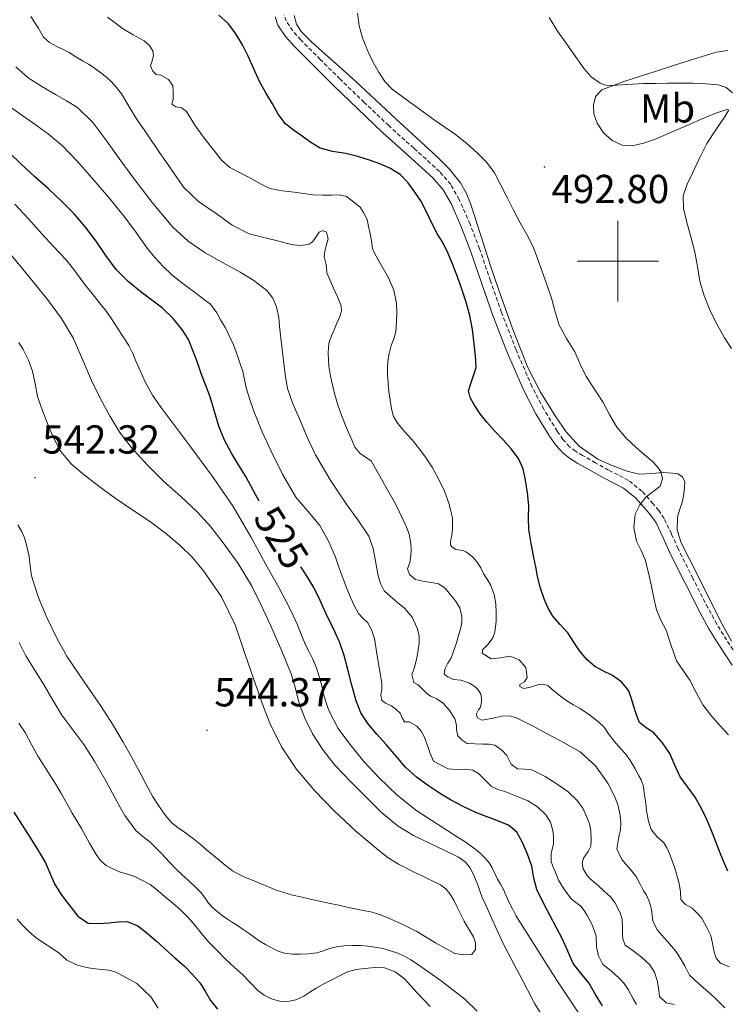
# Model space of a CAD drawing. Units: metres. Extents: x 590398 to 594892, y 4661535 to 4664564.
# Drawn here: x 591352 to 591527, y 4663316 to 4663560 of the extents above; entities that cross this region are included whole.
import ezdxf
from ezdxf.enums import TextEntityAlignment as Align

# ---------------------------------------------------------------- set-up
doc = ezdxf.new("R2010")
doc.units = ezdxf.units.M
doc.header["$MEASUREMENT"] = 0
doc.linetypes.add('TRAZOSX2', pattern=[1.5, 1, -0.5])
for name, color, linetype, lineweight in [('Carátula', 7, 'Continuous', 5), ('Level 21', 19, 'Continuous', 0), ('Level 36', 19, 'Continuous', 40), ('Level 37', 92, 'Continuous', 0), ('Level 4', 36, 'Continuous', 30), ('Level 41', 19, 'Continuous', 0), ('Level 5', 36, 'Continuous', 0), ('Level 63', 7, 'Continuous', 0), ('Level 7', 1, 'Continuous', 0)]:
    doc.layers.add(name, color=color, linetype=linetype, lineweight=lineweight)
doc.styles.add('Arial', font='ARIAL.TTF', dxfattribs={"height": 0.2})

# ---------------------------------------------------------------- blocks, each defined once
blk = doc.blocks.new('5PATER')
at = {"layer": 'Carátula', "linetype": 'Continuous', "lineweight": 5}
h = blk.add_hatch(color=250, dxfattribs=at)
edge = h.paths.add_edge_path()
edge.add_ellipse((0, 0), major_axis=(-1.33, -1.34), ratio=0.999422, start_angle=0, end_angle=360)

msp = doc.modelspace()

# ---------------------------------------------------------------- linework, layer by layer
at = {"layer": 'Level 21', "color": 19, "linetype": 'Continuous', "lineweight": 0}
msp.add_polyline3d([(591528.31, 4663399.95, 492.41), (591524.98, 4663404.97, 492.74), (591522.54, 4663408.98, 493.07), (591520.27, 4663413.1, 493.38), (591516.53, 4663420.42, 493.57), (591512.88, 4663427.79, 493.7), (591511.18, 4663431.49, 493.95), (591509.46, 4663435.18, 494.34), (591508.33, 4663436.88, 494.61), (591506.99, 4663438.44, 494.92), (591504.38, 4663441.37, 495.59), (591501.36, 4663443.82, 496.26), (591499, 4663445.05, 496.65), (591496.62, 4663446.25, 496.97), (591493.36, 4663448.06, 497.24), (591490.1, 4663449.9, 497.48), (591488.23, 4663451.04, 497.74), (591486.48, 4663452.36, 497.99), (591484.61, 4663454.39, 498.15), (591483.06, 4663456.68, 498.18), (591479.65, 4663462.23, 497.99), (591476.66, 4663467.98, 497.83), (591472.67, 4663477.18, 497.99), (591469.04, 4663486.51, 498.15), (591466.31, 4663494.39, 498.16), (591463.6, 4663502.28, 498.06), (591461.28, 4663508.32, 497.77), (591458.67, 4663514.25, 497.48), (591456.72, 4663517.64, 497.4), (591454.19, 4663520.62, 497.32), (591447.93, 4663526.26, 497.1), (591441.68, 4663531.88, 496.87), (591435.62, 4663537.67, 496.72), (591429.59, 4663543.47, 496.68), (591424.68, 4663548.32, 497.02), (591419.83, 4663553.23, 497.42), (591417.65, 4663555.64, 497.42), (591415.79, 4663558.44, 497.35), (591415.08, 4663560.47, 497.3)], dxfattribs=at)
at = {"layer": 'Level 21', "color": 19, "linetype": 'TRAZOSX2', "lineweight": 0}
for points in [[(591522.27, 4663414.16, 493.38), (591518.55, 4663421.44, 493.57), (591514.92, 4663428.76, 493.7), (591513.24, 4663432.44, 493.95), (591511.44, 4663436.29, 494.34), (591510.14, 4663438.25, 494.61), (591508.7, 4663439.93, 494.92), (591505.95, 4663443.02, 495.59), (591502.61, 4663445.72, 496.26), (591500.03, 4663447.07, 496.65), (591497.68, 4663448.25, 496.97), (591494.46, 4663450.03, 497.24), (591491.24, 4663451.85, 497.48), (591489.51, 4663452.91, 497.74), (591488.01, 4663454.05, 497.99), (591486.39, 4663455.8, 498.15), (591484.96, 4663457.91, 498.18), (591481.63, 4663463.35, 497.99), (591478.7, 4663468.95, 497.83), (591474.77, 4663478.04, 497.99), (591471.17, 4663487.29, 498.15), (591468.45, 4663495.13, 498.16), (591465.73, 4663503.06, 498.06), (591463.38, 4663509.18, 497.77), (591460.7, 4663515.27, 497.48), (591458.58, 4663518.95, 497.4), (591455.82, 4663522.2, 497.32), (591449.45, 4663527.95, 497.1), (591443.22, 4663533.55, 496.87), (591437.19, 4663539.3, 496.72), (591431.17, 4663545.09, 496.68), (591426.28, 4663549.92, 497.02), (591421.47, 4663554.78, 497.42), (591419.45, 4663557.03, 497.42), (591417.84, 4663559.46, 497.35), (591417.31, 4663560.96, 497.3)], [(591576.8, 4663315.89, 493.74), (591573.15, 4663322.88, 493.69), (591569.87, 4663330.15, 493.58), (591563.05, 4663346.9, 493.21), (591556.1, 4663363.71, 492.84), (591554.24, 4663367.71, 492.78), (591552.06, 4663371.59, 492.71), (591549.22, 4663375.85, 492.44), (591546.24, 4663379.93, 492.14), (591539.91, 4663388.18, 491.96), (591533.64, 4663396.4, 492.14), (591530.18, 4663401.24, 492.41), (591526.89, 4663406.19, 492.74), (591524.5, 4663410.12, 493.07), (591522.27, 4663414.16, 493.38)]]:
    msp.add_polyline3d(points, dxfattribs=at)
at = {"layer": 'Level 36', "color": 92, "linetype": 'Continuous', "lineweight": 0}
for points in [[(591490.38, 4663454.2, 497.09), (591487.17, 4663457.77, 497.2), (591484.42, 4663461.66, 497.31), (591480.79, 4663467.55, 497.25), (591477.7, 4663473.69, 497.12), (591473.86, 4663483.33, 497.22), (591470.38, 4663493.08, 497.31), (591468.56, 4663498.57, 497.32), (591466.76, 4663504.06, 497.28), (591465.11, 4663509.16, 497.16), (591463.47, 4663514.27, 496.96), (591462.44, 4663516.91, 496.78), (591461, 4663519.39, 496.61), (591458.26, 4663522.75, 496.54), (591455.21, 4663525.79, 496.48), (591450.14, 4663530.49, 496.22), (591445.07, 4663535.19, 496.03), (591440.06, 4663539.83, 496.09), (591435.05, 4663544.48, 496.22), (591430.93, 4663548.2, 496.34), (591426.79, 4663551.9, 496.48), (591424.15, 4663554.34, 496.67), (591421.58, 4663556.89, 496.86), (591420.42, 4663558.71, 496.9), (591419.82, 4663560.8, 496.86)], [(591527.24, 4663537.65, 489.91), (591524.03, 4663536.58, 490.29), (591520.83, 4663535.22, 490.55), (591514.96, 4663532.65, 490.81), (591509.06, 4663530.1, 491.06), (591506.32, 4663529.17, 491.61), (591503.55, 4663528.56, 492.09), (591501.06, 4663528.71, 492.11), (591498.56, 4663529.84, 492.09), (591496.38, 4663531.79, 492.04), (591494.85, 4663534.19, 491.96), (591494.02, 4663536.5, 491.77), (591493.95, 4663538.8, 491.45), (591494.56, 4663540.86, 491), (591496, 4663542.39, 490.55), (591501.44, 4663544.5, 489.95), (591506.88, 4663546.23, 489.4), (591515.58, 4663549.05, 487.66), (591524.29, 4663551.73, 486.2), (591527.2, 4663552.19, 486.17)], [(591528.16, 4663405.93, 492.45), (591525.8, 4663410.14, 492.64), (591522.78, 4663416.17, 492.81), (591519.78, 4663422.2, 492.96), (591517.7, 4663426.22, 493.06), (591515.62, 4663430.27, 493.15), (591514.68, 4663433.42, 493.28), (591514.73, 4663436.67, 493.44), (591515.34, 4663438.61, 493.49), (591516.01, 4663440.57, 493.54), (591516.32, 4663442.29, 493.69), (591516.52, 4663444.03, 493.95), (591516.55, 4663445.35, 494.25), (591515.98, 4663446.62, 494.53), (591514.82, 4663447.33, 494.71), (591513.54, 4663447.51, 494.85), (591511.21, 4663447.64, 495.04), (591508.31, 4663447.42, 495.34), (591505.42, 4663447.29, 495.68), (591503.82, 4663447.56, 495.92), (591502.25, 4663448.03, 496.16), (591498.58, 4663449.36, 496.67), (591495.02, 4663450.97, 496.96), (591490.38, 4663454.2, 497.09)]]:
    msp.add_polyline3d(points, dxfattribs=at)
at = {"layer": 'Level 4', "color": 36, "linetype": 'Continuous', "lineweight": 30}
for points in [[(591527.25, 4663348.99, 500.01), (591525.92, 4663352.04, 500.01), (591524.68, 4663355.13, 500.01), (591523.41, 4663358.34, 500.01), (591522.13, 4663361.55, 500.01), (591520.71, 4663364.47, 500.01), (591519.09, 4663367.28, 500.01), (591517.27, 4663369.79, 500.01), (591515.43, 4663372.29, 500.01), (591514.12, 4663375.17, 500.01), (591512.85, 4663378.1, 500.01), (591511.02, 4663380.76, 500.01), (591508.92, 4663383.21, 500.01), (591507.02, 4663384.41, 500.01), (591505.37, 4663385.8, 500.01), (591504.7, 4663387.44, 500.01), (591504.13, 4663389.11, 500.01), (591503.45, 4663391.35, 500.01), (591502.69, 4663393.57, 500.01), (591500.98, 4663395.75, 500.01), (591498.65, 4663397.42, 500.01), (591496.42, 4663398.49, 500.01), (591494.25, 4663399.63, 500.01), (591492.29, 4663401.39, 500.01), (591490.58, 4663403.39, 500.01), (591489.07, 4663405.67, 500.01), (591487.57, 4663407.95, 500.01), (591485.69, 4663410, 500.01), (591483.85, 4663412.11, 500.01), (591482.71, 4663414.06, 500.01), (591481.84, 4663416.14, 500.01), (591480.86, 4663419.02, 500.01), (591480.1, 4663421.95, 500.01), (591479.64, 4663424.27, 500.01), (591479.2, 4663426.59, 500.01), (591478.54, 4663430.07, 500.01), (591477.9, 4663433.56, 500.01), (591477.81, 4663436.47, 500.01), (591477.89, 4663439.4, 500.01), (591477.58, 4663442.6, 500.01), (591477.09, 4663445.78, 500.01), (591476.5, 4663448.53, 500.01), (591475.38, 4663451.11, 500.01), (591473.55, 4663453.53, 500.01), (591471.57, 4663455.77, 500.01), (591469.54, 4663457.93, 500.01), (591467.53, 4663460.1, 500.01), (591465.85, 4663462.22, 500.01), (591464.31, 4663464.55, 500.01), (591463.44, 4663466.21, 500.01), (591462.96, 4663467.9, 500.01), (591463.88, 4663470.73, 500.01), (591464.92, 4663473.63, 500.01), (591464.72, 4663476.59, 500.01), (591464.41, 4663479.56, 500.01), (591463.97, 4663483.05, 500.01), (591463.35, 4663486.51, 500.01), (591462.41, 4663489.82, 500.01), (591461.3, 4663493.08, 500.01), (591460.23, 4663496.08, 500.01), (591459.1, 4663499.06, 500.01), (591457.98, 4663501.91, 500.01), (591456.6, 4663504.63, 500.01), (591455.12, 4663506.96, 500.01), (591451.33, 4663514.71, 500.01), (591449.68, 4663517.06, 500.01), (591448.04, 4663519.42, 500.01), (591446.03, 4663521.48, 500.01), (591443.54, 4663523.02, 500.01), (591441.05, 4663524.12, 500.01), (591438.49, 4663525.01, 500.01), (591435.55, 4663525.87, 500.01), (591432.59, 4663526.67, 500.01), (591429.35, 4663527.14, 500.01), (591426.22, 4663527.96, 500.01), (591423.97, 4663529.4, 500.01), (591421.82, 4663530.98, 500.01), (591419.69, 4663532.43, 500.01), (591417.66, 4663534.03, 500.01), (591415.86, 4663536.36, 500.01), (591414.41, 4663538.95, 500.01), (591412.78, 4663541.68, 500.01), (591411.24, 4663544.45, 500.01), (591409.82, 4663547.58, 500.01), (591408.44, 4663550.74, 500.01), (591407, 4663553.53, 500.01), (591405.4, 4663556.26, 500.01), (591403.52, 4663558.77, 500.01), (591401.18, 4663560.9, 500.01)], [(591389.89, 4663485.81, 525.01), (591387.2, 4663488.39, 525.01), (591384.56, 4663490.35, 525.01), (591381.91, 4663492.29, 525.01), (591378.67, 4663494.96, 525.01), (591375.7, 4663497.92, 525.01), (591373.19, 4663501.41, 525.01), (591370.78, 4663504.94, 525.01), (591368.17, 4663508.43, 525.01), (591365.37, 4663511.75, 525.01), (591362.21, 4663514.86, 525.01), (591358.97, 4663517.86, 525.01), (591355.54, 4663520.94, 525.01), (591352.14, 4663524.05, 525.01), (591349.44, 4663526.7, 525.01)], [(591411.18, 4663440.57, 525.01), (591409.75, 4663443.14, 525.01), (591407.82, 4663446.64, 525.01), (591406.07, 4663449.54, 525.01), (591404.3, 4663452.43, 525.01), (591402.57, 4663455.71, 525.01), (591401.13, 4663459.12, 525.01), (591400.05, 4663462.77, 525.01), (591398.98, 4663466.42, 525.01), (591397.94, 4663469.19, 525.01), (591396.9, 4663471.96, 525.01), (591395.91, 4663474.91, 525.01), (591393.75, 4663480.43, 525.01), (591392.23, 4663482.86, 525.01), (591389.89, 4663485.81, 525.01)], [(591496.15, 4663315.63, 525.01), (591494.41, 4663318.45, 525.01), (591492.77, 4663321.32, 525.01), (591490.78, 4663323.67, 525.01), (591488.9, 4663326.11, 525.01), (591487.59, 4663329.12, 525.01), (591486.3, 4663332.15, 525.01), (591484.74, 4663335.09, 525.01), (591483.17, 4663338.04, 525.01), (591481.51, 4663341.21, 525.01), (591479.88, 4663344.39, 525.01), (591479.14, 4663347.24, 525.01), (591478.64, 4663350.19, 525.01), (591477.64, 4663353.14, 525.01), (591476.38, 4663356.02, 525.01), (591474.96, 4663358.57, 525.01), (591472.88, 4663360.35, 525.01), (591471.43, 4663360.9, 525.01), (591469.98, 4663361.46, 525.01), (591467.39, 4663362.46, 525.01), (591464.8, 4663363.46, 525.01), (591461.64, 4663364.93, 525.01), (591458.57, 4663366.63, 525.01), (591455.8, 4663368.28, 525.01), (591453.1, 4663370.05, 525.01), (591450.1, 4663372.19, 525.01), (591447.39, 4663374.67, 525.01), (591444.97, 4663377.5, 525.01), (591442.59, 4663380.35, 525.01), (591440.31, 4663382.91, 525.01), (591438.05, 4663385.5, 525.01), (591436.31, 4663388.15, 525.01), (591435.15, 4663391.11, 525.01), (591434.11, 4663395, 525.01), (591433.09, 4663398.89, 525.01), (591432.19, 4663402.34, 525.01), (591431.07, 4663405.72, 525.01), (591429.4, 4663409.29, 525.01), (591427.67, 4663412.82, 525.01), (591426.22, 4663416.01, 525.01), (591424.7, 4663419.16, 525.01), (591422.64, 4663422.57, 525.01), (591421.45, 4663424.34, 525.01)], [(591350.39, 4663363.56, 525.01), (591352.44, 4663360.34, 525.01), (591354.51, 4663357.12, 525.01), (591356.38, 4663354.06, 525.01), (591358.21, 4663350.99, 525.01), (591359.41, 4663348.33, 525.01), (591360.56, 4663345.64, 525.01), (591362.27, 4663342.93, 525.01), (591364.24, 4663340.35, 525.01), (591366.24, 4663337.77, 525.01), (591368.8, 4663336.11, 525.01), (591371.39, 4663335.97, 525.01), (591373.98, 4663336.15, 525.01), (591376.24, 4663336.4, 525.01), (591378.5, 4663336.48, 525.01), (591381.12, 4663335.43, 525.01), (591383.41, 4663333.59, 525.01), (591385.62, 4663331.67, 525.01), (591387.81, 4663329.74, 525.01), (591390.22, 4663327.58, 525.01), (591392.62, 4663325.41, 525.01), (591394.67, 4663323.39, 525.01), (591396.57, 4663321.21, 525.01), (591397.84, 4663319.07, 525.01), (591399.06, 4663316.91, 525.01), (591400.86, 4663314.81, 525.01)]]:
    msp.add_polyline3d(points, dxfattribs=at)
at = {"layer": 'Level 5', "color": 36, "linetype": 'Continuous', "lineweight": 0}
for points in [[(591358.73, 4663490.49, 535.01), (591355.16, 4663494.9, 535.01), (591351.56, 4663499.29, 535.01), (591347.77, 4663503.87, 535.01), (591343.96, 4663508.43, 535.01), (591340.37, 4663512.64, 535.01), (591336.67, 4663516.75, 535.01), (591332.67, 4663520.85, 535.01), (591328.63, 4663524.93, 535.01), (591325.15, 4663528.55, 535.01), (591321.72, 4663532.23, 535.01), (591318.69, 4663535.79, 535.01), (591315.69, 4663539.38, 535.01), (591312.51, 4663542.85, 535.01), (591309.35, 4663546.32, 535.01), (591306.11, 4663550.26, 535.01), (591302.9, 4663554.22, 535.01), (591300.17, 4663557.32, 535.01), (591297.42, 4663560.41, 535.01)], [(591456.97, 4663397.77, 510.01), (591457.16, 4663398.86, 510.01), (591457.3, 4663399.29, 510.01), (591457.85, 4663400.47, 510.01), (591458.73, 4663401.74, 510.01), (591459.39, 4663403.59, 510.01), (591459.98, 4663405.46, 510.01), (591460.53, 4663407.34, 510.01), (591461.06, 4663409.22, 510.01), (591461.3, 4663410.63, 510.01), (591461.37, 4663412.04, 510.01), (591460.86, 4663414.13, 510.01), (591459.79, 4663415.85, 510.01), (591458.52, 4663417.41, 510.01), (591457.18, 4663419.02, 510.01), (591455.54, 4663420.12, 510.01), (591453.83, 4663420.45, 510.01), (591452.11, 4663420.71, 510.01), (591449.86, 4663421.19, 510.01), (591448.35, 4663422.42, 510.01), (591447.87, 4663423.85, 510.01), (591448.47, 4663425.34, 510.01), (591448.71, 4663427.15, 510.01), (591448.78, 4663428.6, 510.01), (591448.71, 4663430.06, 510.01), (591448.27, 4663432.37, 510.01), (591447.46, 4663434.58, 510.01), (591445.08, 4663439.61, 510.01), (591438.9, 4663450.52, 510.01), (591437.5, 4663451.47, 510.01), (591436.1, 4663452.41, 510.01), (591434.88, 4663453.92, 510.01), (591434.06, 4663455.79, 510.01), (591433.27, 4663457.55, 510.01), (591432.52, 4663459.33, 510.01), (591431.56, 4663461.84, 510.01), (591430.67, 4663464.38, 510.01), (591429.84, 4663467.2, 510.01), (591429.13, 4663470.07, 510.01), (591428.71, 4663472.03, 510.01), (591428.39, 4663474.01, 510.01), (591428.28, 4663475.57, 510.01), (591428.27, 4663477.14, 510.01), (591428.29, 4663478.58, 510.01), (591428.52, 4663480.02, 510.01), (591429.08, 4663481.53, 510.01), (591429.69, 4663483, 510.01), (591430.39, 4663484.64, 510.01), (591431.09, 4663486.28, 510.01), (591431.54, 4663487.62, 510.01), (591431.47, 4663488.95, 510.01), (591430.53, 4663491.14, 510.01), (591429.58, 4663493.32, 510.01), (591428.75, 4663495.21, 510.01), (591427.92, 4663497.11, 510.01), (591427.71, 4663499.16, 510.01), (591427.23, 4663501.11, 510.01), (591427.42, 4663502.45, 510.01), (591427.75, 4663503.79, 510.01), (591428.27, 4663505.56, 510.01), (591427.81, 4663507.21, 510.01), (591426.89, 4663507.61, 510.01), (591426.01, 4663507.2, 510.01), (591425.21, 4663505.97, 510.01), (591424.46, 4663504.9, 510.01), (591423.55, 4663504.22, 510.01), (591421.59, 4663503.83, 510.01), (591419.64, 4663504.02, 510.01), (591417.81, 4663504.47, 510.01), (591415.98, 4663504.92, 510.01), (591412.34, 4663505.83, 510.01), (591408.71, 4663506.76, 510.01), (591404.43, 4663508.88, 510.01), (591400.5, 4663511.79, 510.01), (591396.13, 4663514.76, 510.01), (591392.41, 4663518.34, 510.01), (591389.35, 4663522.75, 510.01), (591386.32, 4663527.18, 510.01), (591383.56, 4663531.22, 510.01), (591380.8, 4663535.27, 510.01), (591378.91, 4663538.34, 510.01), (591377.03, 4663541.43, 510.01), (591375.85, 4663543.01, 510.01), (591374.52, 4663544.45, 510.01), (591373.42, 4663545.45, 510.01), (591372.28, 4663546.39, 510.01), (591370.31, 4663547.86, 510.01), (591368.86, 4663548.73, 510.01), (591367.41, 4663549.6, 510.01), (591365.77, 4663550.61, 510.01), (591364.12, 4663551.63, 510.01), (591362.6, 4663552.41, 510.01), (591361.05, 4663553.15, 510.01), (591359.26, 4663554.13, 510.01), (591357.76, 4663555.47, 510.01), (591356.45, 4663557.73, 510.01), (591354.58, 4663560.57, 510.01)], [(591384.57, 4663549.37, 505.01), (591384.97, 4663550.83, 505.01), (591384.79, 4663552.1, 505.01), (591383.87, 4663553.48, 505.01), (591382.65, 4663554.55, 505.01), (591379.97, 4663556.06, 505.01), (591377.34, 4663557.59, 505.01), (591375.46, 4663558.98, 505.01), (591373.58, 4663560.37, 505.01)], [(591527.38, 4663382.67, 495.01), (591525.15, 4663385.14, 495.01), (591523.04, 4663387.59, 495.01), (591521.02, 4663390.14, 495.01), (591519.35, 4663393.15, 495.01), (591517.84, 4663396.26, 495.01), (591516.14, 4663398.6, 495.01), (591514.53, 4663401, 495.01), (591513.16, 4663404.81, 495.01), (591511.94, 4663408.66, 495.01), (591510.64, 4663411.12, 495.01), (591509.52, 4663413.64, 495.01), (591508.81, 4663416.93, 495.01), (591508.16, 4663420.23, 495.01), (591507.47, 4663423.14, 495.01), (591506.74, 4663426.03, 495.01), (591505.72, 4663428.38, 495.01), (591504.61, 4663430.69, 495.01), (591503.91, 4663434.01, 495.01), (591504.26, 4663437.35, 495.01), (591505.4, 4663439.62, 495.01), (591506.99, 4663441.66, 495.01), (591508.75, 4663442.97, 495.01), (591510.45, 4663444.32, 495.01), (591511.04, 4663446.09, 495.01), (591510.64, 4663447.87, 495.01), (591509.7, 4663449.18, 495.01), (591508.59, 4663450.37, 495.01), (591506.52, 4663452.12, 495.01), (591504.47, 4663453.87, 495.01), (591501.95, 4663456.25, 495.01), (591499.7, 4663458.87, 495.01), (591497.95, 4663461.9, 495.01), (591496.3, 4663464.96, 495.01), (591492.1, 4663471.43, 495.01), (591490.66, 4663474.48, 495.01), (591489.29, 4663477.57, 495.01), (591487.28, 4663480.83, 495.01), (591485.42, 4663484.17, 495.01), (591484.47, 4663487.48, 495.01), (591483.58, 4663490.82, 495.01), (591482.37, 4663494.23, 495.01), (591481.14, 4663497.65, 495.01), (591480.09, 4663500.61, 495.01), (591478.99, 4663503.56, 495.01), (591477.45, 4663506.56, 495.01), (591475.76, 4663509.49, 495.01), (591474.16, 4663512.64, 495.01), (591472.57, 4663515.79, 495.01), (591471.02, 4663518.83, 495.01), (591469.44, 4663521.86, 495.01), (591467.55, 4663524.43, 495.01), (591465.23, 4663526.7, 495.01), (591462.58, 4663529.12, 495.01), (591459.79, 4663531.35, 495.01), (591457.13, 4663533.17, 495.01), (591454.48, 4663535.01, 495.01), (591451.76, 4663536.99, 495.01), (591449.05, 4663538.97, 495.01), (591446.58, 4663540.78, 495.01), (591444.11, 4663542.6, 495.01), (591442.31, 4663544.46, 495.01), (591440.85, 4663546.66, 495.01), (591439.24, 4663549.49, 495.01), (591437.87, 4663552.43, 495.01), (591436.77, 4663555.31, 495.01), (591435.94, 4663558.27, 495.01), (591435.49, 4663561.37, 495.01)], [(591528.36, 4663541.63, 490.01), (591526.76, 4663543.02, 490.01), (591524.85, 4663543.63, 490.01), (591521.71, 4663543.91, 490.01), (591518.56, 4663544.03, 490.01), (591515.41, 4663544.05, 490.01), (591512.27, 4663544.06, 490.01), (591509.29, 4663544.02, 490.01), (591506.31, 4663543.96, 490.01), (591502.32, 4663543.74, 490.01), (591498.32, 4663543.48, 490.01), (591496.94, 4663543.57, 490.01), (591495.58, 4663544.04, 490.01), (591493.35, 4663545.63, 490.01), (591491.61, 4663547.64, 490.01), (591489.47, 4663550.68, 490.01), (591487.36, 4663553.75, 490.01), (591485.05, 4663556.95, 490.01), (591483, 4663560.33, 490.01)], [(591499.24, 4663341.22, 515.01), (591498.18, 4663342.61, 515.01), (591496.66, 4663343.9, 515.01), (591495.15, 4663345.29, 515.01), (591494.08, 4663346.21, 515.01), (591493.01, 4663347.14, 515.01), (591492.35, 4663347.91, 515.01), (591491.38, 4663349.51, 515.01), (591491.1, 4663350.97, 515.01), (591491.48, 4663352.14, 515.01), (591492.62, 4663353.84, 515.01), (591493.32, 4663355.14, 515.01), (591493.37, 4663356.72, 515.01), (591493.28, 4663358.93, 515.01), (591492.93, 4663360.65, 515.01), (591492.32, 4663362.32, 515.01), (591491.28, 4663364.54, 515.01), (591489.85, 4663366.53, 515.01), (591487.63, 4663368.57, 515.01), (591485.2, 4663370.33, 515.01), (591482, 4663372.35, 515.01), (591478.66, 4663374.03, 515.01), (591476.91, 4663374.19, 515.01), (591475.14, 4663374.32, 515.01), (591473.53, 4663375.46, 515.01), (591472.47, 4663377.6, 515.01), (591471.22, 4663378.91, 515.01), (591469.48, 4663380.18, 515.01), (591468.14, 4663380.36, 515.01), (591466.5, 4663380.36, 515.01), (591462.68, 4663380.58, 515.01), (591461.46, 4663381.36, 515.01), (591460.35, 4663382.44, 515.01), (591460, 4663383.96, 515.01), (591459.99, 4663385.08, 515.01), (591459.58, 4663386.71, 515.01), (591458.33, 4663388.64, 515.01), (591456.79, 4663390.44, 515.01), (591455.11, 4663391.62, 515.01), (591453.55, 4663392.3, 515.01), (591452.72, 4663392.84, 515.01), (591451.38, 4663394.23, 515.01), (591450.56, 4663395.07, 515.01), (591449.47, 4663395.7, 515.01), (591448.93, 4663397.66, 515.01), (591449.54, 4663399.12, 515.01), (591449.91, 4663400.66, 515.01), (591450.26, 4663402.21, 515.01), (591450.56, 4663403.75, 515.01), (591450.8, 4663405.29, 515.01), (591450.79, 4663407.21, 515.01), (591450.3, 4663409.12, 515.01), (591449, 4663411.81, 515.01), (591447.14, 4663414.04, 515.01), (591445.41, 4663415.51, 515.01), (591443.67, 4663416.97, 515.01), (591442.14, 4663418.33, 515.01), (591441.18, 4663420.18, 515.01), (591440.6, 4663422.04, 515.01), (591440.28, 4663423.87, 515.01), (591439.98, 4663425.7, 515.01), (591439.37, 4663428.85, 515.01), (591438.31, 4663431.87, 515.01), (591435.6, 4663435.95, 515.01), (591432.73, 4663439.88, 515.01), (591428.76, 4663445.85, 515.01), (591425.08, 4663452.02, 515.01), (591423.02, 4663456.45, 515.01), (591421.13, 4663460.96, 515.01), (591419.45, 4663464.64, 515.01), (591418.13, 4663468.45, 515.01), (591417.74, 4663470.85, 515.01), (591417.46, 4663473.26, 515.01), (591416.94, 4663477.46, 515.01), (591416.42, 4663481.65, 515.01), (591416.21, 4663483.86, 515.01), (591416, 4663486.07, 515.01), (591415.44, 4663488.67, 515.01), (591414.53, 4663490.84, 515.01), (591413.05, 4663492.69, 515.01), (591409.83, 4663495.18, 515.01), (591406.43, 4663497.3, 515.01), (591402.08, 4663499.67, 515.01), (591397.76, 4663502.09, 515.01), (591393.54, 4663504.97, 515.01), (591389.76, 4663508.41, 515.01), (591384.65, 4663514.5, 515.01), (591379.83, 4663520.8, 515.01), (591376.5, 4663525.4, 515.01), (591373.17, 4663530.01, 515.01), (591369.96, 4663534.34, 515.01), (591366.13, 4663538.08, 515.01), (591363.44, 4663539.7, 515.01), (591360.71, 4663541.22, 515.01), (591357.32, 4663543.28, 515.01), (591353.97, 4663545.42, 515.01), (591350.85, 4663548.13, 515.01)], [(591476.71, 4663394.16, 505.01), (591475.68, 4663394.7, 505.01), (591475.67, 4663395.18, 505.01), (591476.85, 4663395.82, 505.01), (591477.52, 4663396.89, 505.01), (591477.18, 4663399.34, 505.01), (591475.52, 4663401.27, 505.01), (591473.21, 4663402.19, 505.01), (591470.91, 4663401.78, 505.01), (591468.6, 4663401.51, 505.01), (591466.37, 4663402.94, 505.01), (591466.5, 4663403.83, 505.01), (591467.82, 4663405.19, 505.01), (591469.02, 4663406.7, 505.01), (591469.48, 4663408.15, 505.01), (591469.81, 4663410.87, 505.01), (591469.82, 4663412.82, 505.01), (591469.72, 4663415.11, 505.01), (591469.33, 4663417.47, 505.01), (591468.48, 4663419.71, 505.01), (591467.58, 4663421.26, 505.01), (591466.76, 4663422.52, 505.01), (591466.04, 4663424.04, 505.01), (591465.12, 4663425.42, 505.01), (591463.94, 4663426.77, 505.01), (591462.53, 4663427.94, 505.01), (591461.56, 4663428.35, 505.01), (591459.83, 4663428.59, 505.01), (591458.94, 4663429.18, 505.01), (591458.56, 4663429.79, 505.01), (591458.57, 4663430.62, 505.01), (591458.78, 4663431.66, 505.01), (591459.04, 4663433.5, 505.01), (591459.06, 4663436.42, 505.01), (591458.62, 4663438.13, 505.01), (591458.18, 4663439.85, 505.01), (591457.04, 4663443.02, 505.01), (591455.56, 4663446.08, 505.01), (591454, 4663448.98, 505.01), (591452.21, 4663451.74, 505.01), (591450.63, 4663453.79, 505.01), (591449, 4663455.78, 505.01), (591447.18, 4663457.78, 505.01), (591445.37, 4663459.84, 505.01), (591444.45, 4663461.55, 505.01), (591443.95, 4663463.44, 505.01), (591443.29, 4663467.68, 505.01), (591442.95, 4663471.94, 505.01), (591442.9, 4663473.59, 505.01), (591442.98, 4663475.23, 505.01), (591443.33, 4663477.16, 505.01), (591443.86, 4663479.14, 505.01), (591444.49, 4663480.8, 505.01), (591445.01, 4663482.46, 505.01), (591445.18, 4663485.05, 505.01), (591445.23, 4663487.29, 505.01), (591445.15, 4663489.53, 505.01), (591444.48, 4663492.77, 505.01), (591443.17, 4663495.85, 505.01), (591441.84, 4663498.18, 505.01), (591440.5, 4663500.49, 505.01), (591439.78, 4663501.77, 505.01), (591439.2, 4663503.13, 505.01), (591438.93, 4663505.05, 505.01), (591438.6, 4663506.79, 505.01), (591438.23, 4663508.58, 505.01), (591437.91, 4663510.32, 505.01), (591437, 4663512.08, 505.01), (591436.17, 4663513.34, 505.01), (591434.58, 4663514.61, 505.01), (591432.75, 4663516.01, 505.01), (591430.98, 4663516.4, 505.01), (591429.17, 4663516.35, 505.01), (591426.81, 4663516.34, 505.01), (591424.46, 4663516.43, 505.01), (591422.14, 4663516.75, 505.01), (591419.83, 4663517.08, 505.01), (591416.81, 4663517.38, 505.01), (591413.83, 4663517.99, 505.01), (591411.67, 4663519.03, 505.01), (591409.61, 4663520.23, 505.01), (591406.74, 4663521.71, 505.01), (591403.89, 4663523.22, 505.01), (591401.84, 4663524.98, 505.01), (591400.13, 4663527.15, 505.01), (591397.62, 4663530.39, 505.01), (591395.21, 4663533.68, 505.01), (591394.19, 4663535.35, 505.01), (591393.15, 4663537.04, 505.01), (591391.92, 4663537.99, 505.01), (591390.48, 4663538.22, 505.01), (591389.5, 4663538.85, 505.01), (591389.82, 4663540.06, 505.01), (591389.86, 4663541.84, 505.01), (591389.78, 4663543.49, 505.01), (591388.7, 4663544.99, 505.01), (591386.78, 4663546.03, 505.01), (591385.66, 4663546.19, 505.01), (591384.79, 4663547, 505.01), (591384.25, 4663548.35, 505.01), (591384.57, 4663549.37, 505.01)], [(591414, 4663453.08, 520.01), (591411.82, 4663457.91, 520.01), (591409.83, 4663462.82, 520.01), (591408.83, 4663465.71, 520.01), (591407.97, 4663468.65, 520.01), (591407.55, 4663470.66, 520.01), (591407.1, 4663472.66, 520.01), (591406.56, 4663474.36, 520.01), (591405.97, 4663476.05, 520.01), (591405.37, 4663477.67, 520.01), (591404.76, 4663479.29, 520.01), (591402.82, 4663483.49, 520.01), (591401.61, 4663485.45, 520.01), (591400.65, 4663487.22, 520.01), (591399.12, 4663489.33, 520.01), (591397.24, 4663490.68, 520.01), (591395.5, 4663492.03, 520.01), (591393.53, 4663493.51, 520.01), (591391.55, 4663494.99, 520.01), (591389.42, 4663496.73, 520.01), (591387.4, 4663498.63, 520.01), (591385.35, 4663500.88, 520.01), (591383.45, 4663503.25, 520.01), (591380.65, 4663507.12, 520.01), (591377.81, 4663510.96, 520.01), (591373.8, 4663515.81, 520.01), (591369.7, 4663520.6, 520.01), (591366.16, 4663524.67, 520.01), (591362.41, 4663528.53, 520.01), (591358.94, 4663531.4, 520.01), (591355.31, 4663534.06, 520.01), (591352.13, 4663536.28, 520.01), (591348.97, 4663538.54, 520.01)], [(591528.12, 4663478.36, 490.01), (591526.4, 4663481, 490.01), (591524.46, 4663484.41, 490.01), (591522.72, 4663487.92, 490.01), (591521.33, 4663491.44, 490.01), (591520.27, 4663495.07, 490.01), (591519.66, 4663498.63, 490.01), (591519.07, 4663502.19, 490.01), (591518.06, 4663506.04, 490.01), (591517, 4663509.89, 490.01), (591516.22, 4663513.04, 490.01), (591516.14, 4663516.17, 490.01), (591517.1, 4663519.03, 490.01), (591518.43, 4663521.81, 490.01), (591520.17, 4663525.49, 490.01), (591522.05, 4663529.09, 490.01), (591524.28, 4663532.53, 490.01), (591526.58, 4663535.92, 490.01), (591527.49, 4663537.44, 490.01)], [(591380.7, 4663475.1, 530.01), (591379.84, 4663477.14, 530.01), (591378.84, 4663479.1, 530.01), (591377.44, 4663481.25, 530.01), (591376.03, 4663483.39, 530.01), (591374.71, 4663485.49, 530.01), (591373.31, 4663487.53, 530.01), (591371.56, 4663489.75, 530.01), (591369.81, 4663491.96, 530.01), (591368.66, 4663493.4, 530.01), (591367.52, 4663494.85, 530.01), (591365.47, 4663497.62, 530.01), (591363.32, 4663500.32, 530.01), (591360.34, 4663503.56, 530.01), (591357.36, 4663506.79, 530.01), (591353.99, 4663510.45, 530.01), (591350.62, 4663514.1, 530.01)], [(591486.71, 4663304.26, 535.01), (591479.42, 4663316.14, 535.01), (591475.69, 4663323.19, 535.01), (591471.97, 4663330.23, 535.01), (591470.07, 4663334.25, 535.01), (591468.29, 4663338.33, 535.01), (591467.35, 4663340.4, 535.01), (591466.41, 4663342.46, 535.01), (591465.89, 4663343.86, 535.01), (591465.42, 4663345.28, 535.01), (591464.5, 4663347.56, 535.01), (591463.37, 4663349.78, 535.01), (591462.13, 4663351.3, 535.01), (591460.54, 4663352.43, 535.01), (591456.94, 4663354.16, 535.01), (591453.34, 4663355.85, 535.01), (591449.39, 4663357.82, 535.01), (591445.57, 4663360.06, 535.01), (591441.45, 4663363.51, 535.01), (591437.63, 4663367.3, 535.01), (591433.77, 4663371.17, 535.01), (591430.01, 4663375.15, 535.01), (591426.98, 4663378.88, 535.01), (591424.35, 4663382.94, 535.01), (591422.53, 4663386.63, 535.01), (591421.09, 4663390.45, 535.01), (591420.13, 4663394.16, 535.01), (591419.09, 4663397.84, 535.01), (591416.6, 4663403.87, 535.01), (591413.94, 4663409.83, 535.01), (591411.65, 4663414.79, 535.01), (591409.21, 4663419.68, 535.01), (591405.91, 4663425.1, 535.01), (591402.21, 4663430.26, 535.01), (591399.14, 4663434.21, 535.01), (591395.82, 4663437.93, 535.01), (591391.72, 4663441.69, 535.01), (591387.58, 4663445.41, 535.01), (591383.43, 4663449.58, 535.01), (591379.47, 4663453.96, 535.01), (591376.68, 4663457.6, 535.01), (591374.25, 4663461.49, 535.01), (591371.86, 4663465.92, 535.01), (591369.62, 4663470.43, 535.01), (591367.43, 4663475.64, 535.01), (591365.14, 4663480.82, 535.01), (591362.17, 4663485.81, 535.01), (591358.73, 4663490.49, 535.01)], [(591450.21, 4663334.01, 540.01), (591454.83, 4663331.24, 540.01), (591459.62, 4663328.57, 540.01), (591461.8, 4663328.23, 540.01), (591463.84, 4663328.29, 540.01), (591464.69, 4663329.54, 540.01), (591464.71, 4663331.24, 540.01), (591464.2, 4663332.7, 540.01), (591463.06, 4663334.62, 540.01), (591461.95, 4663336.53, 540.01), (591461.04, 4663338.37, 540.01), (591460.14, 4663340.22, 540.01), (591459.33, 4663341.75, 540.01), (591458.44, 4663343.25, 540.01), (591457.4, 4663344.58, 540.01), (591456.07, 4663345.57, 540.01), (591453.79, 4663346.66, 540.01), (591451.52, 4663347.76, 540.01), (591450.04, 4663348.48, 540.01), (591448.57, 4663349.2, 540.01), (591447.1, 4663349.92, 540.01), (591445.65, 4663350.67, 540.01), (591443.08, 4663352.26, 540.01), (591440.66, 4663354.11, 540.01), (591435.1, 4663358.85, 540.01), (591429.76, 4663363.85, 540.01), (591424.83, 4663368.89, 540.01), (591420.29, 4663374.31, 540.01), (591416.65, 4663379.75, 540.01), (591413.81, 4663385.6, 540.01), (591412, 4663390.28, 540.01), (591410.31, 4663395, 540.01), (591409.01, 4663398.81, 540.01), (591407.71, 4663402.62, 540.01), (591406.45, 4663406.28, 540.01), (591405.18, 4663409.93, 540.01), (591401.79, 4663416.86, 540.01), (591397.34, 4663423.29, 540.01), (591394.64, 4663426.61, 540.01), (591391.61, 4663429.61, 540.01), (591387.98, 4663432.61, 540.01), (591384.22, 4663435.42, 540.01), (591379.87, 4663438.35, 540.01), (591375.51, 4663441.28, 540.01), (591371.47, 4663444.25, 540.01), (591367.52, 4663447.34, 540.01), (591364.55, 4663449.89, 540.01), (591362.02, 4663452.88, 540.01), (591360.29, 4663456.05, 540.01), (591358.91, 4663459.37, 540.01), (591357.53, 4663462.92, 540.01), (591356.29, 4663466.52, 540.01), (591355.67, 4663469.63, 540.01), (591355.04, 4663472.74, 540.01), (591354.02, 4663475.49, 540.01), (591352.7, 4663478.09, 540.01), (591351.6, 4663479.88, 540.01)], [(591491.07, 4663312.6, 530.01), (591484.8, 4663322.07, 530.01), (591474.73, 4663337.97, 530.01), (591473.85, 4663339.65, 530.01), (591472.96, 4663341.33, 530.01), (591472.32, 4663342.87, 530.01), (591471.69, 4663344.43, 530.01), (591470.95, 4663345.72, 530.01), (591470.19, 4663347, 530.01), (591469.5, 4663348.39, 530.01), (591468.81, 4663349.78, 530.01), (591468.08, 4663350.98, 530.01), (591467.21, 4663352.08, 530.01), (591466.07, 4663353.21, 530.01), (591464.85, 4663354.23, 530.01), (591463.64, 4663355.17, 530.01), (591462.39, 4663356.05, 530.01), (591460.47, 4663357.25, 530.01), (591455.31, 4663360.55, 530.01), (591450.19, 4663363.92, 530.01), (591445.3, 4663367.78, 530.01), (591440.78, 4663372.12, 530.01), (591437.05, 4663376.12, 530.01), (591433.57, 4663380.37, 530.01), (591430.73, 4663384.28, 530.01), (591428.47, 4663388.53, 530.01), (591427.73, 4663390.65, 530.01), (591427.12, 4663392.81, 530.01), (591426.64, 4663394.85, 530.01), (591426.13, 4663396.89, 530.01), (591425.32, 4663399.29, 530.01), (591424.34, 4663401.63, 530.01), (591423.51, 4663403.24, 530.01), (591422.7, 4663404.85, 530.01), (591421.65, 4663407.4, 530.01), (591420.61, 4663409.95, 530.01), (591419.66, 4663412.07, 530.01), (591418.65, 4663414.16, 530.01), (591415.98, 4663419.18, 530.01), (591413.25, 4663424.16, 530.01), (591409.1, 4663431.75, 530.01), (591404.71, 4663439.21, 530.01), (591399.58, 4663446.66, 530.01), (591394.2, 4663453.93, 530.01), (591390.5, 4663458.87, 530.01), (591386.81, 4663463.81, 530.01), (591384.75, 4663466.78, 530.01), (591382.98, 4663469.92, 530.01), (591381.83, 4663472.51, 530.01), (591380.7, 4663475.1, 530.01)], [(591504.62, 4663315.93, 520.01), (591503.8, 4663317.37, 520.01), (591502.52, 4663319.64, 520.01), (591501.5, 4663321.12, 520.01), (591500.28, 4663322.46, 520.01), (591499.3, 4663323.38, 520.01), (591498.29, 4663324.26, 520.01), (591496.28, 4663325.88, 520.01), (591495.19, 4663327.97, 520.01), (591494.66, 4663330.21, 520.01), (591494.61, 4663332.87, 520.01), (591493.7, 4663335.49, 520.01), (591492.4, 4663338, 520.01), (591491.66, 4663339.18, 520.01), (591490.82, 4663340.27, 520.01), (591489.59, 4663341.18, 520.01), (591488.4, 4663342.12, 520.01), (591487.48, 4663343.32, 520.01), (591486.62, 4663344.58, 520.01), (591485.31, 4663346.76, 520.01), (591484.49, 4663348.83, 520.01), (591483.9, 4663350.2, 520.01), (591483.42, 4663351.32, 520.01), (591483.5, 4663353.44, 520.01), (591484.02, 4663355.62, 520.01), (591484.04, 4663357.34, 520.01), (591483.9, 4663359.06, 520.01), (591483.33, 4663361.06, 520.01), (591482.18, 4663362.88, 520.01), (591480.07, 4663364.9, 520.01), (591477.66, 4663366.34, 520.01), (591474.84, 4663367.55, 520.01), (591472.02, 4663368.68, 520.01), (591470.25, 4663369.15, 520.01), (591468.67, 4663369.9, 520.01), (591467.18, 4663371.39, 520.01), (591465.43, 4663373.15, 520.01), (591464.06, 4663373.96, 520.01), (591462.05, 4663374.19, 520.01), (591460.11, 4663374.15, 520.01), (591457.99, 4663374.29, 520.01), (591454.3, 4663376.2, 520.01), (591453.5, 4663378.05, 520.01), (591452.88, 4663379.83, 520.01), (591452.03, 4663382.26, 520.01), (591451.29, 4663383.65, 520.01), (591450.18, 4663384.88, 520.01), (591448.3, 4663385.89, 520.01), (591447.17, 4663385.89, 520.01), (591446.53, 4663386.9, 520.01), (591446.05, 4663388.05, 520.01), (591445.03, 4663389.09, 520.01), (591443.94, 4663389.9, 520.01), (591442.46, 4663390.57, 520.01), (591441.5, 4663391.22, 520.01), (591441.3, 4663392.54, 520.01), (591441.5, 4663394.02, 520.01), (591441.5, 4663395.57, 520.01), (591441.13, 4663397.91, 520.01), (591440.74, 4663400.25, 520.01), (591440.23, 4663403.38, 520.01), (591439.71, 4663406.52, 520.01), (591439.08, 4663408.56, 520.01), (591438.04, 4663410.48, 520.01), (591436.86, 4663411.59, 520.01), (591435.73, 4663412.71, 520.01), (591434.71, 4663414.73, 520.01), (591433.87, 4663416.54, 520.01), (591432.88, 4663418.91, 520.01), (591431.94, 4663421.31, 520.01), (591430.98, 4663424, 520.01), (591430.04, 4663426.7, 520.01), (591428.29, 4663430.7, 520.01), (591426.17, 4663434.52, 520.01), (591423.21, 4663438.06, 520.01), (591420.25, 4663441.59, 520.01), (591416.96, 4663447.24, 520.01), (591414, 4663453.08, 520.01)], [(591351.36, 4663434.71, 540.01), (591352.26, 4663433.17, 540.01), (591353, 4663431.51, 540.01), (591353.53, 4663429.77, 540.01), (591353.88, 4663428.3, 540.01), (591354.17, 4663426.83, 540.01), (591354.43, 4663424.45, 540.01), (591354.75, 4663422.08, 540.01), (591356.38, 4663416.85, 540.01), (591358.57, 4663411.8, 540.01), (591360.93, 4663406.83, 540.01), (591363.6, 4663402.05, 540.01), (591367.82, 4663395.87, 540.01), (591372.04, 4663389.71, 540.01), (591374.84, 4663385.33, 540.01), (591377.5, 4663380.86, 540.01), (591379.59, 4663377.07, 540.01), (591381.66, 4663373.26, 540.01), (591383.2, 4663370.4, 540.01), (591384.73, 4663367.54, 540.01), (591385.87, 4663365.7, 540.01), (591387.11, 4663363.91, 540.01), (591388.25, 4663362.28, 540.01), (591389.59, 4663360.82, 540.01), (591391.13, 4663359.69, 540.01), (591392.69, 4663358.6, 540.01), (591394.57, 4663357.17, 540.01), (591396.42, 4663355.7, 540.01), (591398.13, 4663354.27, 540.01), (591399.83, 4663352.85, 540.01), (591401.26, 4663351.64, 540.01), (591402.69, 4663350.44, 540.01), (591404.51, 4663349.06, 540.01), (591406.5, 4663347.94, 540.01), (591408.18, 4663347.22, 540.01), (591409.88, 4663346.53, 540.01), (591411.59, 4663345.85, 540.01), (591413.31, 4663345.17, 540.01), (591415.13, 4663344.31, 540.01), (591419.41, 4663343.03, 540.01), (591421.83, 4663342.5, 540.01), (591423.79, 4663342.05, 540.01), (591425.75, 4663341.61, 540.01), (591428.32, 4663341.05, 540.01), (591430.89, 4663340.51, 540.01), (591432.9, 4663340.07, 540.01), (591434.92, 4663339.63, 540.01), (591436.87, 4663339.25, 540.01), (591438.83, 4663338.86, 540.01), (591440.98, 4663338.2, 540.01), (591443.06, 4663337.36, 540.01), (591444.82, 4663336.6, 540.01), (591446.56, 4663335.81, 540.01), (591448.39, 4663334.92, 540.01), (591450.21, 4663334.01, 540.01)], [(591351.71, 4663405.59, 535.01), (591353.4, 4663402.26, 535.01), (591355.64, 4663398.59, 535.01), (591357.94, 4663394.97, 535.01), (591360.09, 4663391.27, 535.01), (591362.26, 4663387.58, 535.01), (591364.99, 4663383.91, 535.01), (591367.76, 4663380.28, 535.01), (591370.39, 4663376.15, 535.01), (591372.85, 4663371.93, 535.01), (591374.16, 4663369.48, 535.01), (591375.47, 4663367.04, 535.01), (591376.66, 4663364.89, 535.01), (591377.89, 4663362.75, 535.01), (591380.61, 4663359.02, 535.01), (591382.36, 4663357.54, 535.01), (591384.14, 4663356.09, 535.01), (591385.65, 4663354.63, 535.01), (591387.14, 4663353.14, 535.01), (591388.84, 4663351.29, 535.01), (591390.56, 4663349.45, 535.01), (591392.11, 4663348.05, 535.01), (591393.69, 4663346.67, 535.01), (591395.32, 4663345.11, 535.01), (591396.88, 4663343.49, 535.01), (591397.76, 4663342.25, 535.01), (591398.64, 4663341, 535.01), (591399.63, 4663339.92, 535.01), (591400.73, 4663338.95, 535.01), (591402, 4663338, 535.01), (591403.3, 4663337.09, 535.01), (591404.52, 4663336.28, 535.01), (591405.75, 4663335.47, 535.01), (591407.21, 4663334.49, 535.01), (591408.68, 4663333.51, 535.01), (591409.93, 4663332.63, 535.01), (591411.18, 4663331.74, 535.01), (591412.75, 4663330.77, 535.01), (591414.38, 4663329.89, 535.01), (591415.85, 4663329.18, 535.01), (591417.41, 4663328.67, 535.01), (591419.38, 4663328.4, 535.01), (591421.35, 4663328.38, 535.01)], [(591526.47, 4663315.07, 510.01), (591525.4, 4663316.21, 510.01), (591524.23, 4663317.35, 510.01), (591523.03, 4663318.46, 510.01), (591521.75, 4663319.6, 510.01), (591520.46, 4663320.73, 510.01), (591519.07, 4663321.94, 510.01), (591517.74, 4663323.23, 510.01), (591516.56, 4663325.51, 510.01), (591515.86, 4663326.77, 510.01), (591515.11, 4663328.01, 510.01), (591514.23, 4663329.25, 510.01), (591513.26, 4663330.42, 510.01), (591512.34, 4663331.43, 510.01), (591511.43, 4663332.44, 510.01), (591509.72, 4663334.41, 510.01), (591508.65, 4663336.62, 510.01), (591508.48, 4663338.04, 510.01), (591508.34, 4663339.47, 510.01), (591507.82, 4663341.28, 510.01), (591507.06, 4663343.02, 510.01), (591506.35, 4663344.05, 510.01), (591505.43, 4663345.87, 510.01), (591504.47, 4663347.66, 510.01), (591503, 4663349.42, 510.01), (591500.94, 4663351.8, 510.01), (591499.75, 4663354.46, 510.01), (591500.07, 4663356.49, 510.01), (591500.34, 4663357.8, 510.01), (591500.59, 4663359.12, 510.01), (591500.7, 4663360.93, 510.01), (591500.53, 4663362.74, 510.01), (591500.03, 4663365.09, 510.01), (591499.26, 4663367.38, 510.01), (591497.49, 4663370.78, 510.01), (591494.46, 4663375.06, 510.01), (591490.66, 4663378.46, 510.01), (591486.67, 4663380.71, 510.01), (591482.64, 4663382.88, 510.01), (591478.81, 4663384.94, 510.01), (591474.91, 4663386.94, 510.01), (591473.08, 4663387.45, 510.01), (591471.19, 4663387.36, 510.01), (591469.11, 4663386.86, 510.01), (591467.72, 4663386.58, 510.01), (591466.33, 4663386.38, 510.01), (591465.14, 4663386.96, 510.01), (591464.99, 4663387.94, 510.01), (591465.5, 4663388.88, 510.01), (591465.99, 4663389.58, 510.01), (591466.19, 4663390.82, 510.01), (591466.21, 4663391.89, 510.01), (591466.02, 4663392.79, 510.01), (591465.38, 4663393.82, 510.01), (591464.54, 4663394.65, 510.01), (591463.26, 4663395.53, 510.01), (591461.06, 4663396.21, 510.01), (591459.2, 4663396.44, 510.01), (591457.85, 4663397.05, 510.01), (591456.97, 4663397.77, 510.01)], [(591527.58, 4663325.28, 505.01), (591525.41, 4663326.21, 505.01), (591524.3, 4663327.39, 505.01), (591523.82, 4663328.93, 505.01), (591523.46, 4663330.59, 505.01), (591522.99, 4663333.02, 505.01), (591522, 4663334.99, 505.01), (591520.8, 4663337.32, 505.01), (591519.48, 4663338.68, 505.01), (591518.36, 4663339.77, 505.01), (591516.7, 4663340.68, 505.01), (591515.6, 4663341.97, 505.01), (591515.51, 4663343.86, 505.01), (591515.17, 4663345.89, 505.01), (591514.1, 4663349.66, 505.01), (591512.74, 4663353.36, 505.01), (591512.14, 4663354.71, 505.01), (591511.34, 4663355.96, 505.01), (591509.65, 4663357.57, 505.01), (591508.25, 4663359.26, 505.01), (591507.6, 4663361.37, 505.01), (591507.08, 4663363.92, 505.01), (591506.87, 4663365.79, 505.01), (591506.48, 4663368.33, 505.01), (591506.32, 4663369.92, 505.01), (591505.76, 4663371.6, 505.01), (591505.19, 4663372.56, 505.01), (591504.14, 4663374.44, 505.01), (591502.92, 4663376.49, 505.01), (591501.86, 4663377.98, 505.01), (591500.59, 4663379.33, 505.01), (591499.06, 4663381.13, 505.01), (591497.68, 4663382.98, 505.01), (591496.57, 4663384.58, 505.01), (591495.24, 4663385.87, 505.01), (591493, 4663387.61, 505.01), (591490.68, 4663389.22, 505.01), (591488.99, 4663390.15, 505.01), (591487.32, 4663391.11, 505.01), (591485.48, 4663392.51, 505.01), (591483.68, 4663393.97, 505.01), (591482.69, 4663394.85, 505.01), (591481.65, 4663395.25, 505.01), (591480.4, 4663395.14, 505.01), (591478.34, 4663394.55, 505.01), (591476.71, 4663394.16, 505.01)], [(591351.66, 4663385.59, 530.01), (591353.2, 4663383.26, 530.01), (591354.78, 4663380.35, 530.01), (591356.35, 4663377.43, 530.01), (591357.59, 4663375.5, 530.01), (591358.84, 4663373.57, 530.01), (591360.45, 4663370.96, 530.01), (591362.04, 4663368.33, 530.01), (591363.45, 4663365.83, 530.01), (591364.85, 4663363.31, 530.01), (591366.02, 4663361.41, 530.01), (591367.17, 4663359.52, 530.01), (591368.16, 4663357.7, 530.01), (591369.13, 4663355.88, 530.01), (591369.94, 4663354.48, 530.01), (591370.78, 4663353.11, 530.01), (591371.88, 4663351.62, 530.01), (591373.28, 4663350.38, 530.01), (591374.9, 4663349.49, 530.01), (591376.6, 4663348.82, 530.01), (591378.55, 4663348.21, 530.01), (591380.49, 4663347.58, 530.01), (591384.19, 4663345.65, 530.01), (591386.11, 4663344.12, 530.01), (591387.98, 4663342.54, 530.01), (591389.79, 4663341, 530.01), (591391.57, 4663339.43, 530.01), (591393.31, 4663337.69, 530.01), (591394.95, 4663335.87, 530.01), (591396.82, 4663333.61, 530.01), (591398.72, 4663331.37, 530.01), (591400.79, 4663329.21, 530.01), (591402.92, 4663327.11, 530.01), (591404.96, 4663325.22, 530.01), (591407, 4663323.33, 530.01), (591408.91, 4663321.38, 530.01), (591410.83, 4663319.41, 530.01), (591412.39, 4663318.23, 530.01), (591414.18, 4663317.32, 530.01), (591416.22, 4663316.73, 530.01), (591418.28, 4663316.7, 530.01), (591420.26, 4663317.13, 530.01), (591422.18, 4663317.96, 530.01), (591423.72, 4663318.99, 530.01), (591425.24, 4663319.99, 530.01), (591427.19, 4663321.02, 530.01), (591429.14, 4663322.05, 530.01), (591431.06, 4663323.05, 530.01)], [(591513.99, 4663315.91, 515.01), (591511.94, 4663316.37, 515.01), (591510.26, 4663317.95, 515.01), (591510.02, 4663320.09, 515.01), (591509.68, 4663321.88, 515.01), (591509.02, 4663323.93, 515.01), (591507.87, 4663325.77, 515.01), (591505.86, 4663327.64, 515.01), (591503.72, 4663329.28, 515.01), (591501.77, 4663330.6, 515.01), (591501.17, 4663332.2, 515.01), (591501.16, 4663333.31, 515.01), (591501.16, 4663334.83, 515.01), (591501.01, 4663337.1, 515.01), (591500.64, 4663338.4, 515.01), (591500.06, 4663339.64, 515.01), (591499.24, 4663341.22, 515.01)], [(591351.18, 4663337.05, 520.01), (591352.33, 4663335.86, 520.01), (591354.07, 4663334.05, 520.01), (591355.96, 4663332.41, 520.01), (591357.76, 4663331.21, 520.01), (591359.57, 4663330.02, 520.01), (591361.62, 4663328.63, 520.01), (591363.49, 4663326.91, 520.01), (591365.88, 4663325.73, 520.01), (591368.42, 4663325.06, 520.01), (591369.87, 4663324.85, 520.01), (591371.33, 4663324.66, 520.01), (591373.89, 4663324.41, 520.01), (591375.2, 4663324.08, 520.01), (591376.45, 4663323.53, 520.01), (591380.82, 4663321.14, 520.01), (591384.3, 4663317.83, 520.01), (591386.17, 4663315.04, 520.01)], [(591421.35, 4663328.38, 535.01), (591423.41, 4663328.46, 535.01), (591425.47, 4663328.74, 535.01), (591427.04, 4663329.26, 535.01), (591428.59, 4663329.81, 535.01), (591430.34, 4663330.23, 535.01), (591432.12, 4663330.5, 535.01), (591434.24, 4663330.58, 535.01), (591436.35, 4663330.51, 535.01), (591438.09, 4663330.37, 535.01), (591439.82, 4663330.16, 535.01), (591441.77, 4663329.78, 535.01), (591443.69, 4663329.26, 535.01), (591445.49, 4663328.63, 535.01), (591447.22, 4663327.82, 535.01), (591448.67, 4663326.99, 535.01), (591450.08, 4663326.09, 535.01), (591456.22, 4663321.82, 535.01), (591462.11, 4663317.24, 535.01), (591465.12, 4663314.3, 535.01)], [(591431.06, 4663323.05, 530.01), (591433, 4663324.01, 530.01), (591435.13, 4663324.61, 530.01), (591437.33, 4663324.87, 530.01), (591439.76, 4663325.13, 530.01), (591442.18, 4663325.02, 530.01), (591444.86, 4663324.06, 530.01), (591447.1, 4663322.31, 530.01), (591450.29, 4663318.86, 530.01), (591453.46, 4663315.41, 530.01)]]:
    msp.add_polyline3d(points, dxfattribs=at)
at = {"layer": 'Level 63', "linetype": 'Continuous', "lineweight": 0}
for points in [[(591500.01, 4663490.01, 0.01), (591500.01, 4663510.01, 0.01)], [(591490.01, 4663500.01, 0.01), (591510.01, 4663500.01, 0.01)]]:
    msp.add_polyline3d(points, dxfattribs=at)

# ---------------------------------------------------------------- block references
at = {"layer": 'Level 7', "color": 19, "linetype": 'Continuous', "lineweight": 0, "xscale": 0.09999983015004542, "yscale": 0.09999983015004542}
for p in [(591481.81, 4663523.31, 492.81), (591355.63, 4663446.41, 542.33), (591398.25, 4663383.81, 544.38)]:
    msp.add_blockref('5PATER', p, dxfattribs=at)

# ---------------------------------------------------------------- texts
at = {"layer": 'Level 37', "color": 92, "linetype": 'Continuous', "lineweight": 0, "style": 'Arial'}
msp.add_text('Mb', height=7, dxfattribs=at).set_placement((591512.29, 4663537.82, 490.46), align=Align.MIDDLE_CENTER)
at = {"layer": 'Level 41', "color": 19, "linetype": 'Continuous', "lineweight": 0, "style": 'Arial'}
for s, p in [('492.80', (591483.54, 4663512.17, 492.81)), ('542.32', (591357.43, 4663450.16, 542.33)), ('544.37', (591400.06, 4663387.56, 544.38))]:
    msp.add_text(s, height=7, dxfattribs=at).set_placement(p, align=Align.BOTTOM_LEFT)
at = {"layer": 'Level 41', "color": 39, "linetype": 'Continuous', "lineweight": 0, "style": 'Arial'}
msp.add_text('525', height=7, rotation=-57.9487, dxfattribs=at).set_placement((591416.66, 4663431.56, 525.01), align=Align.MIDDLE_CENTER)

doc.saveas('drawing.dxf')
